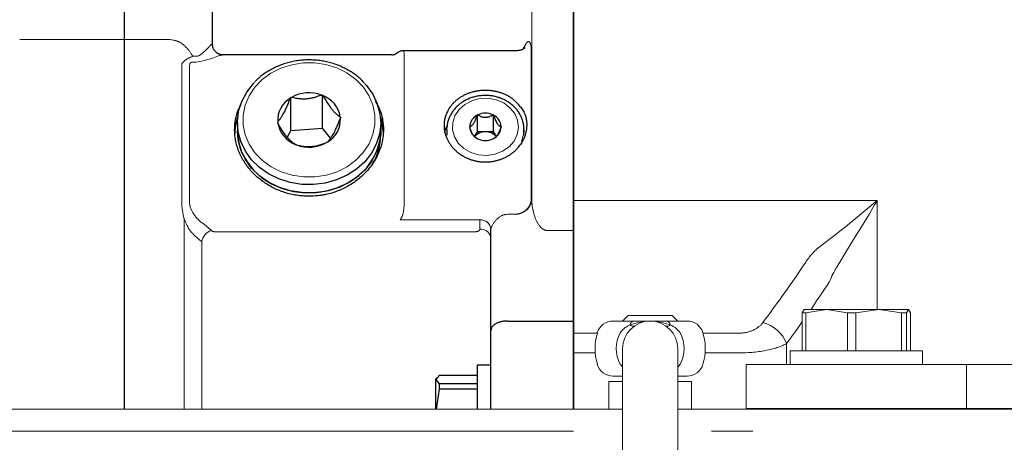
# Model space of a CAD drawing. Units: millimetres. Extents: x 0 to 210, y 0 to 297.
# Drawn here: x 135 to 139, y 195 to 197 of the extents above; entities that cross this region are included whole.
import ezdxf

# ---------------------------------------------------------------- set-up
doc = ezdxf.new("R2010")
doc.units = ezdxf.units.MM
doc.header["$LTSCALE"] = 5
doc.linetypes.add('AUSGEZOGEN', pattern=[0])
doc.linetypes.add('DASHDOT', pattern=[1, 0.5, -0.25, 0, -0.25])
for name, color, linetype in [('Layer41', 7, 'Continuous'), ('Mittellinie', 7, 'Continuous'), ('Volllinie breit', 7, 'Continuous'), ('Volllinie schmal', 7, 'Continuous')]:
    doc.layers.add(name, color=color, linetype=linetype)

# ---------------------------------------------------------------- blocks, each defined once
blk = doc.blocks.new('AVMS250_120_ds_nNn068')
at = {"layer": 'Layer41', "color": 1, "linetype": 'DASHDOT', "lineweight": 18, "true_color": 0xff0000}
blk.add_line((123.8326, 195.4653), (147.7254, 195.4653), dxfattribs=at)
blk = doc.blocks.new('TE17_PL12_DS_nNn072')
at = {"layer": 'Mittellinie', "color": 56, "linetype": 'DASHDOT', "lineweight": 18, "true_color": 0x808000}
blk.add_line((129.8926, 195.4653), (137.2826, 195.4653), dxfattribs=at)
at = {"layer": 'Volllinie breit', "color": 56, "linetype": 'AUSGEZOGEN', "lineweight": 25, "true_color": 0x808000}
for p, q in [((135.6526, 195.5453), (135.6526, 197.9427)), ((137.2826, 197.9427), (137.2826, 195.5453)), ((135.9726, 196.8689), (135.9726, 197.8774)), ((137.0804, 196.8466), (136.6632, 196.8466)), ((136.6226, 196.8315), (136.0098, 196.8315)), ((136.2561, 196.677), (136.2549, 196.6747)), ((136.2561, 196.677), (136.2591, 196.6773)), ((136.2561, 196.557), (136.2561, 196.677)), ((136.3681, 196.6858), (136.3711, 196.686)), ((136.3729, 196.6839), (136.3711, 196.686)), ((136.3711, 196.566), (136.3711, 196.686)), ((136.4376, 196.6043), (136.4359, 196.6064)), ((136.4376, 196.6043), (136.4364, 196.6019)), ((136.9338, 196.6136), (136.933, 196.6124)), ((136.9338, 196.6136), (136.9353, 196.6136)), ((136.9338, 196.5536), (136.9338, 196.6136)), ((136.99, 196.6136), (136.9915, 196.6136)), ((136.9922, 196.6124), (136.9915, 196.6136)), ((136.9915, 196.5536), (136.9915, 196.6136)), ((136.0626, 196.5853), (136.0626, 196.5403)), ((136.2089, 196.5886), (136.2076, 196.5863)), ((136.2076, 196.5863), (136.2093, 196.5841)), ((136.2561, 196.557), (136.2433, 196.5329)), ((136.2561, 196.557), (136.3711, 196.566)), ((136.4009, 196.5294), (136.3711, 196.566)), ((136.5826, 196.5853), (136.5826, 196.5403)), ((136.8226, 196.5603), (136.823, 196.569)), ((136.8226, 196.5603), (136.8226, 196.5403)), ((136.9056, 196.5714), (136.9049, 196.5703)), ((136.9049, 196.5703), (136.9056, 196.5691)), ((136.9338, 196.5536), (136.9219, 196.5357)), ((136.9338, 196.5536), (136.9915, 196.5536)), ((137.0034, 196.5357), (136.9915, 196.5536)), ((137.0204, 196.5703), (137.0196, 196.5714)), ((137.0204, 196.5703), (137.0196, 196.5691)), ((137.1026, 196.5403), (137.1026, 196.5603)), ((136.933, 196.5281), (136.9338, 196.527)), ((136.9353, 196.527), (136.9338, 196.527)), ((136.9915, 196.527), (136.99, 196.527)), ((136.9922, 196.5281), (136.9915, 196.527)), ((136.2724, 196.5066), (136.2741, 196.5045)), ((136.2771, 196.5048), (136.2741, 196.5045)), ((136.3891, 196.5135), (136.3861, 196.5133)), ((136.3904, 196.5159), (136.3891, 196.5135)), ((136.9826, 195.5453), (136.9826, 196.1983)), ((137.0426, 195.8653), (137.2826, 195.8653)), ((136.9826, 195.7053), (136.9326, 195.7053)), ((136.9326, 195.7053), (136.9326, 195.5453)), ((136.7947, 195.6678), (136.7826, 195.6527)), ((136.9326, 195.6678), (136.7947, 195.6678)), ((136.7842, 195.6579), (136.7826, 195.6553)), ((136.7826, 195.5453), (136.7826, 195.6553)), ((136.7826, 195.6527), (136.7947, 195.6375)), ((136.7947, 195.6375), (136.7947, 195.6177)), ((136.9326, 195.6375), (136.7947, 195.6375)), ((136.7947, 195.6177), (136.7845, 195.5453)), ((136.9326, 195.6177), (136.7947, 195.6177))]:
    blk.add_line(p, q, dxfattribs=at)
for points in [[(136.0097, 196.8318), (136.0073, 196.8318), (136.0061, 196.8318), (136.0049, 196.8319), (136.0034, 196.8321), (136.0018, 196.8324), (136.0003, 196.8328), (135.9987, 196.8333), (135.9971, 196.8338), (135.9955, 196.8345), (135.994, 196.8352), (135.9925, 196.836), (135.9909, 196.8369), (135.9894, 196.8379), (135.9879, 196.839), (135.9865, 196.8401), (135.9851, 196.8412), (135.9838, 196.8425), (135.9826, 196.8438), (135.9814, 196.8451), (135.9803, 196.8465), (135.9793, 196.8479), (135.9783, 196.8493), (135.9774, 196.8508), (135.9766, 196.8524), (135.9759, 196.854), (135.9752, 196.8556), (135.9746, 196.8572), (135.9741, 196.8586), (135.9737, 196.8599), (135.9734, 196.8612), (135.9731, 196.8626), (135.9729, 196.8639), (135.9727, 196.8651), (135.9727, 196.8664), (135.9727, 196.8676), (135.9728, 196.8697)], [(136.6444, 196.8396), (136.6414, 196.8377), (136.6399, 196.8367), (136.6382, 196.8358), (136.6364, 196.8349)], [(136.6632, 196.8466), (136.6608, 196.8464), (136.6596, 196.8464), (136.6585, 196.8461), (136.6576, 196.846), (136.6568, 196.8458), (136.6551, 196.8453), (136.6536, 196.8447), (136.6522, 196.844), (136.6506, 196.8432), (136.6491, 196.8424), (136.6462, 196.8407), (136.6444, 196.8396)], [(137.1044, 196.8566), (137.104, 196.8562), (137.1028, 196.855), (137.1019, 196.8542), (137.1008, 196.8533), (137.0991, 196.852), (137.0981, 196.8514), (137.0971, 196.8508), (137.096, 196.8502), (137.0949, 196.8497), (137.0937, 196.8492), (137.0924, 196.8487), (137.0911, 196.8483), (137.0896, 196.848), (137.0881, 196.8477), (137.0866, 196.8475), (137.0835, 196.8471), (137.0804, 196.8468)], [(136.4309, 196.7924), (136.4208, 196.7962), (136.4157, 196.798), (136.4106, 196.7997), (136.4058, 196.8012), (136.401, 196.8026), (136.3961, 196.8039), (136.3912, 196.8051), (136.3863, 196.8062), (136.3814, 196.8073), (136.3764, 196.8082), (136.3714, 196.8091), (136.3664, 196.8099), (136.3614, 196.8106), (136.3564, 196.8112), (136.3513, 196.8117), (136.3463, 196.8122), (136.3412, 196.8125), (136.3361, 196.8128), (136.3311, 196.813), (136.326, 196.8131), (136.3209, 196.8131), (136.3158, 196.813), (136.3107, 196.8129), (136.3056, 196.8126), (136.3006, 196.8123), (136.2955, 196.8119), (136.2904, 196.8114), (136.2854, 196.8108), (136.2804, 196.8101), (136.2754, 196.8093), (136.2704, 196.8085), (136.2654, 196.8075), (136.2604, 196.8065), (136.2555, 196.8054), (136.2506, 196.8042), (136.2457, 196.8029), (136.2409, 196.8016), (136.236, 196.8001), (136.2313, 196.7986), (136.2265, 196.797), (136.2218, 196.7953), (136.2171, 196.7935), (136.2125, 196.7917), (136.2079, 196.7898), (136.2034, 196.7877), (136.1989, 196.7856), (136.1944, 196.7835), (136.19, 196.7812), (136.1856, 196.7789), (136.1813, 196.7765), (136.177, 196.7741), (136.1728, 196.7716), (136.1686, 196.769), (136.1645, 196.7663), (136.1605, 196.7636), (136.1565, 196.7608), (136.1526, 196.7579), (136.1488, 196.7549), (136.1451, 196.7518), (136.1427, 196.7497), (136.1403, 196.7475), (136.1379, 196.7453), (136.1356, 196.7431), (136.131, 196.7385), (136.1265, 196.7339)], [(136.5226, 196.7302), (136.5195, 196.7338), (136.5164, 196.7373), (136.5147, 196.739), (136.5131, 196.7407), (136.5114, 196.7423), (136.5097, 196.744), (136.5062, 196.7471), (136.5025, 196.7502), (136.4988, 196.7532), (136.4949, 196.7561), (136.491, 196.759), (136.4871, 196.7618), (136.4831, 196.7646), (136.479, 196.7673), (136.475, 196.7699), (136.4708, 196.7725), (136.4667, 196.775), (136.4624, 196.7774), (136.4581, 196.7798), (136.4538, 196.782), (136.451, 196.7834), (136.4482, 196.7848), (136.4424, 196.7874), (136.4367, 196.7899), (136.4309, 196.7924)], [(136.524, 196.7277), (136.531, 196.72), (136.5537, 196.6884), (136.5702, 196.6541), (136.5799, 196.6178), (136.5826, 196.5807), (136.5782, 196.5437), (136.5668, 196.5079), (136.5487, 196.4741), (136.5245, 196.4434), (136.4948, 196.4166), (136.4604, 196.3943), (136.4222, 196.3773), (136.3814, 196.3659), (136.3389, 196.3605), (136.2959, 196.3613), (136.2537, 196.3681), (136.2134, 196.3809), (136.1761, 196.3993), (136.1427, 196.4227), (136.1143, 196.4506), (136.0915, 196.4821), (136.0751, 196.5165), (136.0654, 196.5527), (136.0627, 196.5898), (136.0671, 196.6268), (136.0785, 196.6627), (136.0965, 196.6964), (136.1207, 196.7271), (136.1251, 196.7316)], [(137.0905, 196.6425), (137.0828, 196.651), (137.0788, 196.6552), (137.0748, 196.6593), (137.0728, 196.6614), (137.0707, 196.6634), (137.0686, 196.6653), (137.0664, 196.6672), (137.0642, 196.6691), (137.062, 196.671), (137.0597, 196.6727), (137.0573, 196.6745), (137.0549, 196.6762), (137.0524, 196.6778), (137.0499, 196.6794), (137.0473, 196.6809), (137.0447, 196.6824), (137.0421, 196.6838), (137.0394, 196.6852), (137.0366, 196.6865), (137.0338, 196.6878), (137.031, 196.689), (137.0281, 196.6902), (137.0253, 196.6913), (137.0223, 196.6924), (137.0194, 196.6934), (137.0164, 196.6943), (137.0134, 196.6952), (137.0104, 196.6961), (137.0074, 196.6969), (137.0044, 196.6977), (137.0013, 196.6984), (136.9983, 196.699), (136.9952, 196.6996), (136.9921, 196.7002), (136.989, 196.7007), (136.9859, 196.7011), (136.9827, 196.7015), (136.9796, 196.7018), (136.9765, 196.7021), (136.9733, 196.7023), (136.9702, 196.7025), (136.967, 196.7026), (136.9639, 196.7026), (136.9607, 196.7026), (136.9576, 196.7026), (136.9544, 196.7024), (136.9513, 196.7023), (136.9481, 196.7021), (136.945, 196.7018), (136.9418, 196.7014), (136.9387, 196.701), (136.9356, 196.7006), (136.9325, 196.7001), (136.9294, 196.6995), (136.9263, 196.6989), (136.9233, 196.6983), (136.9202, 196.6975), (136.9172, 196.6968), (136.9142, 196.6959), (136.9112, 196.6951), (136.9083, 196.6941), (136.9054, 196.6932), (136.9025, 196.6921), (136.8996, 196.691), (136.8967, 196.6899), (136.8939, 196.6887), (136.8911, 196.6875), (136.8884, 196.6862), (136.8856, 196.6849), (136.883, 196.6835), (136.8803, 196.6821), (136.8777, 196.6806), (136.8751, 196.6791), (136.8726, 196.6775), (136.8701, 196.6759), (136.8676, 196.6742), (136.8652, 196.6725), (136.8628, 196.6708), (136.8604, 196.669), (136.8582, 196.6672), (136.8559, 196.6653), (136.8537, 196.6634), (136.8516, 196.6614), (136.8495, 196.6594), (136.8474, 196.6574), (136.8454, 196.6553), (136.8435, 196.6532), (136.8416, 196.6511), (136.8397, 196.6489), (136.8379, 196.6467), (136.8362, 196.6445), (136.8345, 196.6422), (136.8329, 196.6399), (136.8314, 196.6375), (136.8299, 196.6352), (136.8284, 196.6328), (136.827, 196.6304), (136.8257, 196.6279), (136.8245, 196.6254), (136.8232, 196.6229), (136.8221, 196.6204), (136.821, 196.6179), (136.82, 196.6153), (136.8191, 196.6127), (136.8182, 196.6101), (136.8174, 196.6075), (136.8166, 196.6049), (136.8159, 196.6022), (136.8153, 196.5995), (136.8147, 196.5969), (136.8142, 196.5942), (136.8138, 196.5915), (136.8134, 196.5888), (136.8131, 196.5861), (136.8129, 196.5833), (136.8128, 196.5806), (136.8127, 196.5779), (136.8126, 196.5751), (136.8127, 196.5724), (136.8128, 196.5697), (136.8129, 196.5669), (136.8132, 196.5642), (136.8135, 196.5614), (136.8138, 196.5587), (136.8143, 196.556), (136.8148, 196.5533), (136.8153, 196.5506), (136.816, 196.5479), (136.8167, 196.5452), (136.8174, 196.5425), (136.8183, 196.5398), (136.8191, 196.5372), (136.8201, 196.5346), (136.8211, 196.5319), (136.8222, 196.5293), (136.8233, 196.5267), (136.8245, 196.5242), (136.8258, 196.5216), (136.8271, 196.5191), (136.8285, 196.5166), (136.8299, 196.5141), (136.8314, 196.5117), (136.833, 196.5093), (136.8346, 196.5069), (136.8363, 196.5045), (136.838, 196.5022), (136.8398, 196.4999), (136.8416, 196.4976), (136.8435, 196.4954), (136.8455, 196.4932), (136.8475, 196.491), (136.8495, 196.4889), (136.8516, 196.4868), (136.8538, 196.4847), (136.856, 196.4827), (136.8582, 196.4807), (136.8605, 196.4788), (136.8628, 196.4769), (136.8652, 196.475), (136.8677, 196.4732), (136.8701, 196.4714), (136.8726, 196.4697), (136.8752, 196.468), (136.8778, 196.4664), (136.8804, 196.4648), (136.8831, 196.4633), (136.8858, 196.4618), (136.8885, 196.4604), (136.8913, 196.459), (136.8941, 196.4577), (136.8969, 196.4565), (136.8997, 196.4552), (136.9026, 196.4541), (136.9055, 196.453), (136.9085, 196.4519), (136.9114, 196.4509), (136.9144, 196.45), (136.9174, 196.4491), (136.9205, 196.4483), (136.9235, 196.4475), (136.9266, 196.4468), (136.9297, 196.4461), (136.9328, 196.4455), (136.9359, 196.445), (136.939, 196.4445), (136.9421, 196.4441), (136.9453, 196.4437), (136.9484, 196.4434), (136.9515, 196.4432), (136.9547, 196.443), (136.9579, 196.4429), (136.961, 196.4428), (136.9642, 196.4428), (136.9673, 196.4429), (136.9705, 196.443), (136.9736, 196.4432), (136.9768, 196.4434), (136.9799, 196.4437), (136.9831, 196.4441), (136.9862, 196.4445), (136.9893, 196.445), (136.9924, 196.4455), (136.9955, 196.4461), (136.9986, 196.4468), (137.0016, 196.4475), (137.0046, 196.4482), (137.0077, 196.4491), (137.0106, 196.4499), (137.0136, 196.4509), (137.0166, 196.4519), (137.0195, 196.4529), (137.0224, 196.454), (137.0253, 196.4552), (137.0281, 196.4564), (137.031, 196.4576), (137.0338, 196.459), (137.0365, 196.4603), (137.0393, 196.4617), (137.042, 196.4632), (137.0446, 196.4647), (137.0473, 196.4663), (137.0499, 196.4679), (137.0525, 196.4696), (137.055, 196.4713), (137.0575, 196.473), (137.0599, 196.4748), (137.0623, 196.4767), (137.0647, 196.4786), (137.0669, 196.4805), (137.0692, 196.4825), (137.0714, 196.4845), (137.0735, 196.4865), (137.0756, 196.4886), (137.0776, 196.4908), (137.0796, 196.493), (137.0824, 196.4963), (137.0852, 196.4997), (137.0879, 196.5032), (137.0905, 196.5067)], [(136.2089, 196.5886), (136.2108, 196.5908), (136.2128, 196.593), (136.2143, 196.5947), (136.2158, 196.5966), (136.2173, 196.5985), (136.2188, 196.6006), (136.2204, 196.6028), (136.222, 196.6051), (136.2236, 196.6076), (136.2253, 196.6102), (136.2279, 196.6145), (136.2305, 196.6191), (136.2331, 196.6239), (136.2357, 196.6291), (136.2375, 196.6328), (136.2393, 196.6366), (136.2411, 196.6406), (136.2428, 196.6445), (136.2446, 196.6486), (136.2463, 196.6526), (136.2496, 196.6608), (136.2522, 196.6677), (136.2549, 196.6747)], [(136.3681, 196.6858), (136.3603, 196.6828), (136.3563, 196.6813), (136.3523, 196.6799), (136.3483, 196.6785), (136.3442, 196.6773), (136.34, 196.6761), (136.3357, 196.675), (136.3327, 196.6743), (136.3297, 196.6737), (136.3266, 196.6731), (136.3235, 196.6726), (136.3204, 196.6722), (136.3173, 196.6719), (136.3141, 196.6716), (136.311, 196.6713), (136.3079, 196.6712), (136.3047, 196.6711), (136.3016, 196.6711), (136.2986, 196.6711), (136.2955, 196.6713), (136.2925, 196.6714), (136.2895, 196.6717), (136.2866, 196.672), (136.283, 196.6725), (136.2794, 196.673), (136.276, 196.6736), (136.2725, 196.6743), (136.2658, 196.6757), (136.2591, 196.6773)], [(136.5626, 196.6643), (136.5665, 196.6576), (136.5704, 196.6508), (136.5722, 196.6474), (136.574, 196.644), (136.5757, 196.6405), (136.5773, 196.637), (136.5783, 196.6348), (136.5792, 196.6325), (136.5801, 196.6302), (136.581, 196.6279), (136.5826, 196.6233), (136.5841, 196.6186), (136.5854, 196.6139), (136.5866, 196.6092), (136.5877, 196.6044), (136.5887, 196.5996), (136.5896, 196.5948), (136.5904, 196.5899), (136.591, 196.585), (136.5916, 196.5802), (136.592, 196.5753), (136.5923, 196.5704), (136.5925, 196.5655), (136.5926, 196.5605), (136.5926, 196.5556), (136.5924, 196.5507), (136.5921, 196.5458), (136.5917, 196.5409), (136.5912, 196.536), (136.5905, 196.5311), (136.5897, 196.5262), (136.5889, 196.5213), (136.5879, 196.5164), (136.5868, 196.5115), (136.5855, 196.5067), (136.5842, 196.5018), (136.5827, 196.497), (136.5812, 196.4922), (136.5795, 196.4874), (136.5777, 196.4827), (136.5758, 196.478), (136.5738, 196.4733), (136.5716, 196.4686), (136.5694, 196.464), (136.567, 196.4594), (136.5646, 196.4549), (136.562, 196.4504), (136.5593, 196.4459), (136.5566, 196.4415), (136.5537, 196.4371), (136.5507, 196.4328), (136.5477, 196.4286), (136.5445, 196.4243), (136.5412, 196.4202), (136.5379, 196.4161), (136.5344, 196.4121), (136.5309, 196.4081), (136.5272, 196.4041), (136.5234, 196.4003), (136.5196, 196.3965), (136.5157, 196.3927), (136.5116, 196.3891), (136.5075, 196.3855), (136.5034, 196.382), (136.4991, 196.3785), (136.4948, 196.3752), (136.4903, 196.3719), (136.4859, 196.3687), (136.4813, 196.3656), (136.4767, 196.3626), (136.472, 196.3597), (136.4672, 196.3568), (136.4623, 196.3541), (136.4574, 196.3514), (136.4525, 196.3489), (136.4474, 196.3464), (136.4423, 196.344), (136.4372, 196.3417), (136.432, 196.3395), (136.4268, 196.3374), (136.4215, 196.3354), (136.4161, 196.3335), (136.4108, 196.3317), (136.4053, 196.33), (136.3999, 196.3285), (136.3944, 196.327), (136.3889, 196.3257), (136.3833, 196.3245), (136.3796, 196.3238), (136.3759, 196.3231), (136.3721, 196.3225), (136.3683, 196.322), (136.3646, 196.3215), (136.3608, 196.321), (136.3532, 196.3203), (136.3456, 196.3196), (136.3379, 196.319), (136.3226, 196.3181)], [(136.3729, 196.6839), (136.3774, 196.6759), (136.382, 196.668), (136.3843, 196.6641), (136.3867, 196.6602), (136.3891, 196.6563), (136.3916, 196.6526), (136.3951, 196.6475), (136.3987, 196.6425), (136.4005, 196.6401), (136.4023, 196.6378), (136.4041, 196.6355), (136.4059, 196.6333), (136.4077, 196.6312), (136.4095, 196.6291), (136.4113, 196.6271), (136.4131, 196.6252), (136.4149, 196.6234), (136.4166, 196.6217), (136.4183, 196.62), (136.42, 196.6185), (136.4221, 196.6167), (136.4242, 196.615), (136.4262, 196.6134), (136.4281, 196.6119), (136.432, 196.6091), (136.4359, 196.6064)], [(137.1013, 196.5494), (137.1017, 196.5527), (137.1021, 196.5559), (137.1024, 196.5591), (137.1026, 196.5623), (137.1026, 196.564), (137.1026, 196.5656), (137.1025, 196.5689), (137.1022, 196.5722), (137.1018, 196.5755), (137.1012, 196.5787), (137.1006, 196.582), (137.0998, 196.5852), (137.099, 196.5885), (137.098, 196.5917), (137.097, 196.5948), (137.0959, 196.598), (137.0948, 196.6011), (137.0935, 196.6042), (137.0922, 196.6072), (137.0907, 196.6102), (137.0892, 196.6132), (137.0876, 196.6162), (137.0859, 196.6191), (137.0841, 196.6219), (137.0822, 196.6248), (137.0803, 196.6275), (137.0782, 196.6303), (137.0761, 196.6329), (137.0739, 196.6356), (137.0716, 196.6381), (137.0692, 196.6407), (137.0668, 196.6431), (137.0643, 196.6455), (137.0617, 196.6479), (137.059, 196.6502), (137.0563, 196.6524), (137.0536, 196.6545), (137.0507, 196.6566), (137.0478, 196.6587), (137.0448, 196.6606), (137.0418, 196.6625), (137.0387, 196.6643), (137.0355, 196.6661), (137.0324, 196.6678), (137.0291, 196.6694), (137.0258, 196.6709), (137.0225, 196.6723), (137.0191, 196.6737), (137.0156, 196.675), (137.0122, 196.6762), (137.0087, 196.6773), (137.0052, 196.6783), (137.0016, 196.6793), (136.998, 196.6802), (136.9944, 196.681), (136.9907, 196.6817), (136.9871, 196.6823), (136.9834, 196.6828), (136.9797, 196.6833), (136.976, 196.6836), (136.9723, 196.6839), (136.9685, 196.6841), (136.9648, 196.6842), (136.961, 196.6842), (136.9573, 196.6841), (136.9536, 196.6839), (136.9498, 196.6837), (136.9461, 196.6833), (136.9424, 196.6829), (136.9387, 196.6824), (136.935, 196.6818), (136.9313, 196.6811), (136.9277, 196.6803), (136.9241, 196.6794), (136.9205, 196.6785), (136.9169, 196.6774), (136.9134, 196.6763), (136.9099, 196.6751), (136.9064, 196.6738), (136.903, 196.6724), (136.8996, 196.671), (136.8963, 196.6694), (136.893, 196.6678), (136.8897, 196.6661), (136.8866, 196.6643), (136.8834, 196.6625), (136.8803, 196.6606), (136.8773, 196.6586), (136.8744, 196.6565), (136.8715, 196.6544), (136.8686, 196.6522), (136.8659, 196.6499), (136.8632, 196.6475), (136.8606, 196.6451), (136.858, 196.6427), (136.8555, 196.6402), (136.8531, 196.6376), (136.8508, 196.6349), (136.8486, 196.6322), (136.8464, 196.6295), (136.8444, 196.6267), (136.8424, 196.6238), (136.8406, 196.6209), (136.8388, 196.618), (136.8371, 196.615), (136.8355, 196.612), (136.8339, 196.6089), (136.8325, 196.6058), (136.8311, 196.6027), (136.8298, 196.5996), (136.8285, 196.5964), (136.8274, 196.5932), (136.8264, 196.59), (136.8255, 196.5867), (136.8251, 196.5851), (136.8248, 196.5835), (136.8245, 196.5818), (136.8242, 196.5802), (136.824, 196.5785), (136.8239, 196.5769), (136.8238, 196.575), (136.8237, 196.5731), (136.8237, 196.5694)], [(136.3226, 196.3181), (136.3113, 196.3186), (136.3056, 196.3189), (136.3, 196.3193), (136.2943, 196.3197), (136.2887, 196.3203), (136.2831, 196.3209), (136.2775, 196.3216), (136.2719, 196.3225), (136.2664, 196.3235), (136.2608, 196.3247), (136.2553, 196.3259), (136.2499, 196.3273), (136.2444, 196.3288), (136.239, 196.3304), (136.2336, 196.3321), (136.2283, 196.3339), (136.223, 196.3357), (136.2178, 196.3377), (136.2126, 196.3398), (136.2075, 196.342), (136.2024, 196.3443), (136.1973, 196.3466), (136.1923, 196.3491), (136.1874, 196.3516), (136.1825, 196.3543), (136.1777, 196.357), (136.173, 196.3599), (136.1683, 196.3628), (136.1637, 196.3658), (136.1592, 196.3689), (136.1547, 196.3721), (136.1503, 196.3753), (136.1459, 196.3787), (136.1417, 196.3821), (136.1375, 196.3856), (136.1334, 196.3892), (136.1294, 196.3929), (136.1255, 196.3966), (136.1216, 196.4004), (136.1179, 196.4043), (136.1142, 196.4083), (136.1107, 196.4123), (136.1072, 196.4163), (136.1038, 196.4204), (136.1005, 196.4246), (136.0973, 196.4289), (136.0942, 196.4332), (136.0913, 196.4375), (136.0884, 196.4419), (136.0856, 196.4464), (136.0829, 196.4509), (136.0804, 196.4555), (136.0779, 196.4601), (136.0755, 196.4647), (136.0733, 196.4694), (136.0712, 196.4741), (136.0691, 196.4788), (136.0672, 196.4836), (136.0654, 196.4884), (136.0637, 196.4932), (136.0622, 196.4981), (136.0607, 196.5029), (136.0594, 196.5078), (136.0582, 196.5127), (136.0571, 196.5176), (136.0561, 196.5225), (136.0553, 196.5274), (136.0545, 196.5323), (136.0539, 196.5373), (136.0534, 196.5422), (136.0531, 196.5471), (136.0528, 196.5521), (136.0527, 196.557), (136.0527, 196.5619), (136.0528, 196.5668), (136.053, 196.5717), (136.0533, 196.5766), (136.0538, 196.5815), (136.0543, 196.5864), (136.055, 196.5912), (136.0557, 196.596), (136.0566, 196.6008), (136.0577, 196.6056), (136.0588, 196.6103), (136.0601, 196.615), (136.0608, 196.6173), (136.0615, 196.6196), (136.0623, 196.6219), (136.0632, 196.6242), (136.0644, 196.6275), (136.0657, 196.6307), (136.0671, 196.634), (136.0686, 196.6372), (136.0716, 196.6436), (136.0747, 196.6499)], [(137.0905, 196.6425), (137.0951, 196.6352), (137.0973, 196.6316), (137.0994, 196.6279), (137.1015, 196.6242), (137.1034, 196.6204), (137.1043, 196.6185), (137.1052, 196.6167), (137.106, 196.6147), (137.1067, 196.6128), (137.1076, 196.6106), (137.1083, 196.6084), (137.109, 196.6061), (137.1096, 196.6038), (137.1102, 196.6015), (137.1107, 196.5992), (137.1111, 196.5969), (137.1115, 196.5945), (137.1119, 196.5921), (137.1121, 196.5897), (137.1123, 196.5873), (137.1125, 196.5848), (137.1126, 196.5824), (137.1126, 196.5799), (137.1126, 196.5773), (137.1126, 196.5748), (137.1125, 196.5723), (137.1123, 196.5698), (137.1121, 196.5673), (137.1118, 196.5648), (137.1115, 196.5622), (137.1112, 196.5597), (137.1108, 196.5571), (137.1103, 196.5546), (137.1098, 196.552), (137.1092, 196.5495), (137.1086, 196.5469), (137.1079, 196.5444), (137.1072, 196.5419), (137.1064, 196.5394), (137.1056, 196.5369), (137.1046, 196.5345), (137.1032, 196.5309), (137.1016, 196.5273), (137.0999, 196.5238), (137.0981, 196.5203), (137.0963, 196.5169), (137.0944, 196.5135), (137.0905, 196.5067)], [(136.3904, 196.5159), (136.3923, 196.518), (136.3943, 196.5202), (136.3958, 196.522), (136.3973, 196.5238), (136.3988, 196.5258), (136.4003, 196.5278), (136.4019, 196.53), (136.4035, 196.5324), (136.4051, 196.5348), (136.4068, 196.5374), (136.4093, 196.5417), (136.412, 196.5463), (136.4146, 196.5512), (136.4172, 196.5563), (136.419, 196.5601), (136.4208, 196.5639), (136.4226, 196.5678), (136.4243, 196.5718), (136.4261, 196.5758), (136.4278, 196.5799), (136.4311, 196.588), (136.4337, 196.595), (136.4364, 196.6019)], [(136.9056, 196.5714), (136.9071, 196.5717), (136.9086, 196.5722), (136.9094, 196.5725), (136.9103, 196.5729), (136.9111, 196.5734), (136.912, 196.574), (136.9129, 196.5746), (136.9139, 196.5754), (136.9149, 196.5764), (136.9159, 196.5775), (136.9174, 196.5792), (136.9189, 196.5813), (136.9204, 196.5837), (136.9219, 196.5862), (136.9229, 196.5879), (136.9237, 196.5897), (136.9254, 196.5932), (136.9265, 196.5956), (136.9275, 196.598), (136.9294, 196.6027), (136.9313, 196.6076), (136.933, 196.6124)], [(136.99, 196.6136), (136.9866, 196.6114), (136.9849, 196.6104), (136.9831, 196.6093), (136.9812, 196.6084), (136.9793, 196.6074), (136.9772, 196.6066), (136.9751, 196.6057), (136.9735, 196.6052), (136.9719, 196.6048), (136.9702, 196.6044), (136.9684, 196.604), (136.967, 196.6038), (136.9654, 196.6037), (136.9639, 196.6036), (136.9624, 196.6036), (136.9608, 196.6036), (136.9593, 196.6037), (136.9578, 196.6039), (136.9563, 196.6041), (136.9543, 196.6046), (136.9523, 196.6051), (136.9504, 196.6057), (136.9487, 196.6063), (136.9467, 196.6071), (136.9449, 196.6079), (136.9432, 196.6088), (136.9415, 196.6097), (136.9383, 196.6116), (136.9353, 196.6136)], [(136.9922, 196.6124), (136.9939, 196.6077), (136.9957, 196.603), (136.9976, 196.5983), (136.9986, 196.5959), (136.9997, 196.5934), (137.0013, 196.5901), (137.003, 196.5868), (137.0045, 196.5841), (137.0061, 196.5817), (137.0076, 196.5796), (137.0091, 196.5777), (137.0101, 196.5766), (137.0111, 196.5757), (137.012, 196.5749), (137.0129, 196.5742), (137.0139, 196.5735), (137.0148, 196.573), (137.0156, 196.5726), (137.0165, 196.5722), (137.0173, 196.572), (137.0181, 196.5717), (137.0196, 196.5714)], [(136.5826, 196.5553), (136.5826, 196.5507), (136.5782, 196.5137), (136.5668, 196.4779), (136.5487, 196.4441), (136.5245, 196.4134), (136.4948, 196.3866), (136.4604, 196.3643), (136.4222, 196.3473), (136.3814, 196.3359), (136.3389, 196.3305), (136.2959, 196.3313), (136.2537, 196.3381), (136.2134, 196.3509), (136.1761, 196.3693), (136.1427, 196.3927), (136.1143, 196.4206), (136.0915, 196.4521), (136.0751, 196.4865), (136.0654, 196.5227), (136.0626, 196.5553)], [(136.0626, 196.5553), (136.0627, 196.5491), (136.0674, 196.5121), (136.0791, 196.4763), (136.0975, 196.4427), (136.1219, 196.4121), (136.1519, 196.3855), (136.1865, 196.3634), (136.2248, 196.3467), (136.2658, 196.3355), (136.3083, 196.3304), (136.3512, 196.3315), (136.3934, 196.3386), (136.4336, 196.3516), (136.4708, 196.3702), (136.5039, 196.3939), (136.5321, 196.4219), (136.5546, 196.4536), (136.5708, 196.488), (136.5802, 196.5243), (136.5826, 196.5553)], [(136.2724, 196.5066), (136.2678, 196.5098), (136.2656, 196.5115), (136.2632, 196.5132), (136.2609, 196.5151), (136.2585, 196.517), (136.2561, 196.5191), (136.2536, 196.5214), (136.2519, 196.5231), (136.2501, 196.5249), (136.2484, 196.5268), (136.2466, 196.5287), (136.2448, 196.5307), (136.243, 196.5329), (136.2412, 196.535), (136.2393, 196.5373), (136.2375, 196.5396), (136.2357, 196.542), (136.2322, 196.5469), (136.2286, 196.552), (136.2252, 196.5572), (136.2231, 196.5605), (136.2211, 196.5639), (136.2171, 196.5706), (136.2132, 196.5773), (136.2093, 196.5841)], [(136.8153, 196.5497), (136.8181, 196.56), (136.8233, 196.5734)], [(136.9188, 196.5395), (136.9175, 196.5417), (136.9162, 196.5439), (136.9151, 196.5459), (136.9142, 196.5478), (136.9123, 196.5518), (136.9105, 196.5563), (136.9088, 196.5606), (136.9056, 196.5691)], [(137.0027, 196.5344), (137.0041, 196.5361), (137.0055, 196.538), (137.0063, 196.5391), (137.007, 196.5404), (137.0085, 196.5429), (137.0095, 196.5446), (137.0104, 196.5464), (137.012, 196.5499), (137.0131, 196.5523), (137.0141, 196.5547), (137.016, 196.5594), (137.0179, 196.5643), (137.0196, 196.5691)], [(137.1026, 196.5603), (137.1022, 196.5512), (137.1021, 196.5499)], [(136.2771, 196.5048), (136.285, 196.503), (136.2889, 196.5021), (136.2929, 196.5013), (136.297, 196.5006), (136.3011, 196.5), (136.3053, 196.4994), (136.3096, 196.499), (136.3125, 196.4988), (136.3156, 196.4987), (136.3186, 196.4986), (136.3217, 196.4986), (136.3249, 196.4987), (136.328, 196.4988), (136.3311, 196.499), (136.3343, 196.4992), (136.3374, 196.4996), (136.3405, 196.5), (136.3436, 196.5005), (136.3467, 196.501), (136.3497, 196.5016), (136.3528, 196.5022), (136.3557, 196.503), (136.3587, 196.5037), (136.3623, 196.5047), (136.3658, 196.5058), (136.3693, 196.507), (136.3727, 196.5082), (136.3795, 196.5107), (136.3861, 196.5133)], [(137.0426, 195.8653), (137.0379, 195.865), (137.0332, 195.8647), (137.0308, 195.8645), (137.0285, 195.8642), (137.0262, 195.8639), (137.024, 195.8636), (137.0217, 195.8631), (137.0196, 195.8627), (137.0174, 195.8621), (137.0153, 195.8615), (137.0133, 195.8609), (137.0113, 195.8602), (137.0093, 195.8595), (137.0074, 195.8587), (137.0055, 195.8579), (137.0037, 195.857), (137.0019, 195.8561), (137.0002, 195.8552), (136.9986, 195.8542), (136.997, 195.8532), (136.9956, 195.8522), (136.9942, 195.8512), (136.9927, 195.85), (136.9914, 195.8488), (136.9902, 195.8476), (136.989, 195.8463), (136.9879, 195.845), (136.987, 195.8438), (136.9861, 195.8424), (136.9853, 195.8411), (136.9847, 195.8399), (136.9842, 195.8386), (136.9837, 195.8374), (136.9833, 195.8361), (136.983, 195.8349), (136.9828, 195.8336), (136.9827, 195.8323), (136.9826, 195.8311), (136.9826, 195.8309)]]:
    blk.add_lwpolyline(points, dxfattribs=at)
for centre, radius, start, end in [((136.6226, 196.8615), 0.03, 270, 297.428), ((136.3031, 196.5936), 0.0943, 120.7397, 183.0091), ((136.3227, 196.5651), 0.1289, 69.3791, 119.5645), ((136.3367, 196.5901), 0.1005, 9.3327, 68.9138), ((136.2578, 196.54), 0.2052, 160.9772, 179.9381), ((136.3422, 196.597), 0.0943, 300.7397, 3.0091), ((136.3874, 196.54), 0.2052, 0.0619, 19.0228), ((136.9542, 196.5687), 0.0486, 115.8252, 176.7954), ((136.9626, 196.555), 0.0647, 64.9565, 115.0435), ((136.9711, 196.5687), 0.0486, 3.2052, 64.1753), ((136.3086, 196.6005), 0.1005, 189.3326, 248.9139), ((136.9542, 196.5719), 0.0486, 183.2045, 244.1749), ((136.9711, 196.5719), 0.0486, 295.8246, 356.7949), ((136.38, 196.5414), 0.2026, 328.6798, 359.688), ((136.9626, 196.5006), 0.0521, 40.7686, 139.4505), ((136.9626, 196.5855), 0.0647, 244.9562, 295.0438), ((136.3225, 196.6254), 0.1289, 249.3791, 299.5645)]:
    blk.add_arc(centre, radius, start, end, dxfattribs=at)
at = {"layer": 'Volllinie schmal', "color": 56, "linetype": 'AUSGEZOGEN', "lineweight": 18, "true_color": 0x808000}
for p, q in [((137.1307, 196.2956), (137.1307, 197.7208)), ((135.2726, 196.8868), (135.818, 196.8868)), ((137.099, 196.8523), (137.1065, 196.8665)), ((137.1291, 196.8415), (137.1291, 196.3183)), ((135.9008, 196.8263), (135.9126, 196.8263)), ((135.9126, 196.8053), (135.9008, 196.8053)), ((135.933, 196.8083), (135.9126, 196.8053)), ((136.6684, 196.8281), (136.6684, 196.8233)), ((136.6684, 196.8233), (136.6684, 196.3071)), ((135.8608, 196.2964), (135.8608, 196.8007)), ((135.8894, 196.7935), (135.8894, 196.2918)), ((136.6684, 196.3071), (136.6684, 196.3011)), ((137.1291, 196.3183), (137.1288, 196.303)), ((137.1288, 196.303), (137.1307, 196.2956)), ((135.8699, 196.2355), (135.8699, 195.5453)), ((136.6528, 196.2324), (136.9426, 196.2324)), ((136.9426, 196.2327), (136.9426, 196.199)), ((137.0725, 196.2532), (137.0426, 196.2532)), ((137.0728, 196.2522), (137.0725, 196.2532)), ((135.9416, 196.2172), (135.9681, 196.1939)), ((135.9335, 196.1526), (135.907, 196.1759)), ((135.9854, 196.1888), (136.9226, 196.1888)), ((137.1887, 196.1934), (137.2826, 196.1934)), ((135.9335, 195.5453), (135.9335, 196.1526))]:
    blk.add_line(p, q, dxfattribs=at)
for points in [[(135.818, 196.8868), (135.825, 196.8858), (135.8285, 196.8853), (135.8319, 196.8847), (135.8354, 196.884), (135.8387, 196.8832), (135.8404, 196.8827), (135.8421, 196.8822), (135.8437, 196.8817), (135.8453, 196.8811), (135.8469, 196.8804), (135.8485, 196.8798), (135.8501, 196.879), (135.8516, 196.8783), (135.8531, 196.8775), (135.8546, 196.8766), (135.8576, 196.8748), (135.8605, 196.8729), (135.8633, 196.8708), (135.8661, 196.8686), (135.8688, 196.8664), (135.8709, 196.8646), (135.8729, 196.8627), (135.8749, 196.8608), (135.8768, 196.8588), (135.8787, 196.8569), (135.8806, 196.8548), (135.8824, 196.8528), (135.8842, 196.8507), (135.8859, 196.8486), (135.8876, 196.8464), (135.8893, 196.8442), (135.8909, 196.842), (135.8924, 196.8397), (135.894, 196.8375), (135.8954, 196.8352), (135.8969, 196.8329), (135.8989, 196.8296), (135.9008, 196.8263)], [(137.1065, 196.8665), (137.1088, 196.8701), (137.111, 196.8734), (137.112, 196.8749), (137.1131, 196.8762), (137.1142, 196.8774), (137.1152, 196.8784), (137.1157, 196.8788), (137.1162, 196.8792), (137.1167, 196.8795), (137.1172, 196.8797), (137.1176, 196.8799), (137.1181, 196.88), (137.1186, 196.8801), (137.119, 196.8801), (137.1195, 196.8801), (137.1199, 196.88), (137.1203, 196.8799), (137.1208, 196.8798), (137.1212, 196.8795), (137.1216, 196.8793), (137.122, 196.879), (137.1224, 196.8786), (137.1231, 196.8778), (137.1238, 196.8768), (137.1245, 196.8756), (137.1251, 196.8742), (137.1257, 196.8727), (137.1262, 196.871), (137.1267, 196.8692), (137.1271, 196.8671), (137.1275, 196.865), (137.1279, 196.8627), (137.1282, 196.8603), (137.1285, 196.8578), (137.1287, 196.8551), (137.1289, 196.8522), (137.129, 196.8492), (137.1291, 196.8462), (137.1291, 196.8415)], [(135.9248, 196.8294), (135.9297, 196.833), (135.9344, 196.8365), (135.9368, 196.8384), (135.939, 196.8402), (135.9413, 196.8421), (135.9434, 196.844), (135.9461, 196.8465), (135.9487, 196.849), (135.9511, 196.8515), (135.9535, 196.854), (135.9579, 196.8588), (135.9619, 196.8631), (135.9635, 196.8647), (135.965, 196.8662), (135.9664, 196.8675), (135.9678, 196.8687), (135.969, 196.8696), (135.9701, 196.8703), (135.9706, 196.8706), (135.971, 196.8707), (135.9714, 196.8708), (135.9717, 196.8708), (135.9719, 196.8707), (135.972, 196.8705), (135.9723, 196.8701), (135.9725, 196.8696), (135.9726, 196.8689)], [(136.6632, 196.846), (136.6638, 196.8463), (136.6642, 196.8463), (136.6645, 196.8464), (136.6647, 196.8463), (136.6649, 196.8463), (136.6652, 196.8461), (136.6654, 196.846), (136.6657, 196.8455), (136.666, 196.8449), (136.6663, 196.8442), (136.6666, 196.8433), (136.667, 196.8413), (136.6674, 196.839), (136.6677, 196.8364), (136.668, 196.8335), (136.6683, 196.8303), (136.6684, 196.8281)], [(137.1031, 196.8543), (137.1055, 196.8601), (137.1065, 196.8665)], [(135.8608, 196.8007), (135.863, 196.8031), (135.8653, 196.8054), (135.8677, 196.8077), (135.8691, 196.8089), (135.8705, 196.8101), (135.872, 196.8113), (135.8736, 196.8125), (135.8753, 196.8138), (135.8771, 196.8149), (135.8789, 196.8161), (135.8809, 196.8173), (135.8829, 196.8184), (135.8849, 196.8195), (135.8868, 196.8204), (135.8887, 196.8213), (135.8927, 196.823), (135.8967, 196.8247), (135.9008, 196.8263)], [(135.9008, 196.8053), (135.899, 196.8052), (135.8981, 196.8051), (135.8972, 196.8049), (135.8964, 196.8047), (135.8955, 196.8044), (135.8947, 196.804), (135.894, 196.8036), (135.8934, 196.8031), (135.8928, 196.8027), (135.8923, 196.8022), (135.8918, 196.8016), (135.8913, 196.8009), (135.8908, 196.8001), (135.8904, 196.7992), (135.8901, 196.7984), (135.8898, 196.7972), (135.8896, 196.7959), (135.8894, 196.7935)], [(135.9126, 196.8263), (135.9147, 196.8265), (135.9168, 196.8267), (135.9188, 196.8271), (135.9198, 196.8274), (135.9207, 196.8277), (135.9218, 196.828), (135.9228, 196.8285), (135.9248, 196.8294)], [(136.0097, 196.8313), (136.008, 196.8312), (136.0071, 196.8311), (136.0061, 196.831), (136.0049, 196.8307), (136.0036, 196.8304), (136.0008, 196.8297), (135.9977, 196.8287), (135.9944, 196.8275), (135.9884, 196.8254), (135.9821, 196.8231), (135.9756, 196.8208), (135.9688, 196.8185), (135.9646, 196.8171), (135.9602, 196.8158), (135.9558, 196.8145), (135.9513, 196.8132), (135.9422, 196.8107), (135.933, 196.8083)], [(137.1021, 196.5499), (137.0964, 196.5245), (137.0941, 196.5187)], [(135.8699, 196.2355), (135.8675, 196.2462), (135.8663, 196.2515), (135.8652, 196.2568), (135.8642, 196.2621), (135.8633, 196.2674), (135.8625, 196.2726), (135.8622, 196.2752), (135.8619, 196.2778), (135.8615, 196.2825), (135.8612, 196.2871), (135.8608, 196.2964)], [(135.8894, 196.2918), (135.8897, 196.2889), (135.8901, 196.286), (135.8906, 196.2831), (135.8909, 196.2817), (135.8913, 196.2802), (135.8918, 196.2782), (135.8925, 196.2762), (135.8933, 196.2743), (135.8942, 196.2723), (135.8951, 196.2704), (135.896, 196.2685), (135.898, 196.2647), (135.9013, 196.2589), (135.9046, 196.2532)], [(136.6684, 196.3011), (136.6679, 196.2912), (136.6676, 196.2863), (136.6673, 196.2813), (136.6668, 196.2764), (136.6663, 196.2715), (136.6656, 196.2667), (136.6649, 196.262), (136.6641, 196.2574), (136.6637, 196.2552), (136.6632, 196.2531), (136.6626, 196.251), (136.6621, 196.249), (136.6614, 196.2471), (136.6607, 196.2453), (136.6599, 196.2434), (136.659, 196.2417), (136.6581, 196.24), (136.6571, 196.2384), (136.6561, 196.2368), (136.655, 196.2353), (136.6528, 196.2324)], [(137.1288, 196.303), (137.1275, 196.2981), (137.1268, 196.2957), (137.1261, 196.2933), (137.1253, 196.2909), (137.1244, 196.2886), (137.1234, 196.2863), (137.1223, 196.284), (137.1211, 196.2818), (137.1198, 196.2797), (137.1183, 196.2776), (137.1168, 196.2756), (137.1151, 196.2737), (137.1134, 196.2718), (137.1116, 196.27), (137.1096, 196.2682), (137.1077, 196.2666), (137.1058, 196.2651), (137.1037, 196.2636), (137.1016, 196.2623), (137.0995, 196.261), (137.0973, 196.2598), (137.0951, 196.2588), (137.0928, 196.2578), (137.0903, 196.2569), (137.0879, 196.2562), (137.0854, 196.2555), (137.0828, 196.255), (137.0803, 196.2545), (137.0777, 196.254), (137.0725, 196.2532)], [(137.1307, 196.2956), (137.1318, 196.2886), (137.1329, 196.2816), (137.1341, 196.2746), (137.1355, 196.2677), (137.1362, 196.2642), (137.137, 196.2607), (137.1378, 196.2573), (137.1387, 196.2538), (137.1397, 196.2504), (137.1408, 196.247), (137.1419, 196.2436), (137.1431, 196.2402), (137.144, 196.2379), (137.1449, 196.2357), (137.1458, 196.2334), (137.1468, 196.2312), (137.1478, 196.229), (137.1489, 196.2268), (137.15, 196.2246), (137.1512, 196.2224), (137.1526, 196.2199), (137.1541, 196.2175), (137.1557, 196.2151), (137.1574, 196.2127), (137.1592, 196.2104), (137.1611, 196.2081), (137.1631, 196.2059), (137.1652, 196.2038), (137.167, 196.2022), (137.1689, 196.2007), (137.1709, 196.1993), (137.173, 196.1979), (137.1742, 196.1973), (137.1753, 196.1967), (137.1765, 196.1961), (137.1777, 196.1955), (137.179, 196.1951), (137.1803, 196.1946), (137.1816, 196.1943), (137.1829, 196.194), (137.1843, 196.1938), (137.1857, 196.1936), (137.1887, 196.1934)], [(135.907, 196.1759), (135.9017, 196.1814), (135.8992, 196.1841), (135.8966, 196.187), (135.8941, 196.19), (135.8916, 196.1932), (135.8904, 196.1948), (135.8892, 196.1965), (135.8881, 196.1983), (135.8869, 196.2001), (135.8857, 196.202), (135.8846, 196.2039), (135.8824, 196.208), (135.8802, 196.2123), (135.8781, 196.2168), (135.876, 196.2213), (135.874, 196.226), (135.8699, 196.2355)], [(135.9046, 196.2532), (135.9089, 196.2472), (135.911, 196.2443), (135.9132, 196.2414), (135.9154, 196.2386), (135.9177, 196.2359), (135.92, 196.2334), (135.9212, 196.2322), (135.9224, 196.231), (135.9246, 196.229), (135.927, 196.227), (135.9293, 196.2252), (135.9317, 196.2235), (135.9342, 196.2219), (135.9366, 196.2203), (135.9416, 196.2172)], [(137.0426, 196.2532), (137.0384, 196.2526), (137.0363, 196.2523), (137.0343, 196.2519), (137.0322, 196.2515), (137.0302, 196.251), (137.0282, 196.2505), (137.0262, 196.2498), (137.025, 196.2494), (137.0239, 196.2489), (137.0215, 196.2478), (137.0193, 196.2465), (137.017, 196.2452), (137.0149, 196.2437), (137.0128, 196.2421), (137.0107, 196.2405), (137.0087, 196.2388), (137.0067, 196.237), (137.0047, 196.2351), (137.0028, 196.2332), (137.001, 196.2312), (136.9992, 196.2293), (136.9975, 196.2272), (136.9958, 196.2252), (136.9942, 196.2231), (136.9925, 196.2207), (136.9908, 196.2182), (136.9893, 196.2158), (136.988, 196.2134), (136.9867, 196.2111), (136.9857, 196.2089), (136.9848, 196.2068), (136.984, 196.2049), (136.9835, 196.2033), (136.9831, 196.2019), (136.9828, 196.2006), (136.9827, 196.1995), (136.9826, 196.1983)], [(136.9226, 196.1888), (136.9259, 196.189), (136.9276, 196.1891), (136.9292, 196.1894), (136.9307, 196.1897), (136.9322, 196.19), (136.9336, 196.1905), (136.935, 196.191), (136.9362, 196.1915), (136.9374, 196.1921), (136.9385, 196.1928), (136.9394, 196.1935), (136.9403, 196.1942), (136.941, 196.195), (136.9416, 196.1958), (136.9421, 196.1966), (136.9423, 196.1972), (136.9424, 196.1978), (136.9426, 196.199)], [(135.9681, 196.1939), (135.9701, 196.1925), (135.9712, 196.1919), (135.9724, 196.1913), (135.9737, 196.1907), (135.9751, 196.1902), (135.9766, 196.1898), (135.9782, 196.1895), (135.9799, 196.1892), (135.9817, 196.189), (135.9854, 196.1888)]]:
    blk.add_lwpolyline(points, dxfattribs=at)
for points in [[(136.4234, 196.7839), (136.4597, 196.7659), (136.4919, 196.7426), (136.5188, 196.715), (136.5399, 196.6836), (136.5543, 196.6496), (136.5617, 196.614), (136.5618, 196.5777), (136.5546, 196.542), (136.5404, 196.508), (136.5196, 196.4765), (136.4928, 196.4487), (136.4608, 196.4253), (136.4247, 196.4071), (136.3854, 196.3947), (136.3442, 196.3883), (136.3024, 196.3882), (136.2612, 196.3944), (136.2218, 196.4066), (136.1855, 196.4247), (136.1534, 196.4479), (136.1264, 196.4756), (136.1054, 196.5069), (136.091, 196.5409), (136.0836, 196.5766), (136.0835, 196.6128), (136.0906, 196.6485), (136.1048, 196.6826), (136.1256, 196.714), (136.1524, 196.7418), (136.1844, 196.7652), (136.2206, 196.7834), (136.2599, 196.7959), (136.301, 196.8023), (136.3429, 196.8024), (136.3841, 196.7962)], [(137.0665, 196.5183), (137.0484, 196.4976), (137.0248, 196.4814), (136.9973, 196.4708), (136.9676, 196.4664), (136.9377, 196.4686), (136.9093, 196.4772), (136.8842, 196.4916), (136.8641, 196.511), (136.8502, 196.534), (136.8433, 196.5594), (136.8439, 196.5854), (136.852, 196.6105), (136.867, 196.6331), (136.8881, 196.6517), (136.9138, 196.6652), (136.9426, 196.6727), (136.9727, 196.6738), (137.0021, 196.6684), (137.029, 196.6568), (137.0518, 196.6398), (137.069, 196.6184), (137.0795, 196.594), (137.0826, 196.5681), (137.0782, 196.5423)]]:
    blk.add_lwpolyline(points, close=True, dxfattribs=at)
for centre, radius, start, end in [((137.0699, 196.3164), 0.0642, 272.5231, 341.173), ((136.9452, 196.1953), 0.0375, 4.5987, 93.9592), ((136.9451, 196.1949), 0.0376, 4.4011, 93.8122), ((136.9451, 196.1615), 0.0376, 4.4012, 93.8122), ((135.9827, 196.1464), 0.0496, 107.1214, 172.8332)]:
    blk.add_arc(centre, radius, start, end, dxfattribs=at)
blk = doc.blocks.new('Getriebe_2st_ixxx_ds_nNn074')
at = {"layer": 'Mittellinie', "color": 56, "linetype": 'DASHDOT', "lineweight": 18, "true_color": 0x808000}
blk.add_line((141.6826, 195.4653), (137.2826, 195.4653), dxfattribs=at)
at = {"layer": 'Volllinie breit', "color": 56, "linetype": 'AUSGEZOGEN', "lineweight": 25, "true_color": 0x808000}
blk.add_line((137.2826, 195.5453), (137.2826, 197.9414), dxfattribs=at)
at = {"layer": 'Volllinie schmal', "color": 56, "linetype": 'AUSGEZOGEN', "lineweight": 18, "true_color": 0x808000}
for p, q in [((138.3849, 196.303), (137.2826, 196.303)), ((138.3849, 195.9073), (138.3849, 196.303)), ((137.2826, 195.8211), (137.3685, 195.8211)), ((137.7526, 195.8211), (137.8826, 195.8211)), ((138.0558, 195.7073), (138.0558, 195.7836)), ((137.3611, 195.7497), (137.2826, 195.7497)), ((137.8826, 195.7497), (137.7599, 195.7497)), ((138.0558, 195.5453), (138.0558, 195.5473))]:
    blk.add_line(p, q, dxfattribs=at)
for points in [[(138.164, 196.1257), (138.2145, 196.1648), (138.2414, 196.1858), (138.2552, 196.1966), (138.2691, 196.2077), (138.2833, 196.219), (138.2976, 196.2304), (138.312, 196.2421), (138.3265, 196.2539), (138.341, 196.266), (138.3556, 196.2781), (138.3703, 196.2905), (138.3776, 196.2967), (138.3849, 196.303)], [(138.2377, 196.0613), (138.2459, 196.0749), (138.2544, 196.0888), (138.2719, 196.1172), (138.3083, 196.1765), (138.3272, 196.2072), (138.3462, 196.2385), (138.3559, 196.2544), (138.3655, 196.2705), (138.3752, 196.2867), (138.3801, 196.2949), (138.3849, 196.303)], [(138.1251, 196.0791), (138.1272, 196.0821), (138.1292, 196.0851), (138.1314, 196.0881), (138.1336, 196.0911), (138.1358, 196.094), (138.1381, 196.097), (138.1405, 196.0999), (138.1429, 196.1028), (138.1453, 196.1057), (138.1478, 196.1086), (138.1504, 196.1115), (138.153, 196.1144), (138.1557, 196.1172), (138.1584, 196.12), (138.1612, 196.1229), (138.164, 196.1257)], [(137.9692, 195.8594), (137.9794, 195.873), (137.9895, 195.8867), (137.9996, 195.9003), (138.0096, 195.914), (138.0195, 195.9277), (138.0294, 195.9414), (138.0393, 195.9551), (138.0491, 195.9688), (138.0588, 195.9825), (138.0685, 195.9963), (138.0781, 196.01), (138.0876, 196.0238), (138.0971, 196.0376), (138.1065, 196.0514), (138.1158, 196.0652), (138.1251, 196.0791)], [(138.2377, 196.0613), (138.2357, 196.0581), (138.2339, 196.0549), (138.2321, 196.0517), (138.2303, 196.0484), (138.2268, 196.0419), (138.2235, 196.0354), (138.2203, 196.0288), (138.2173, 196.0222), (138.2145, 196.0155), (138.2117, 196.0088)], [(138.2117, 196.0088), (138.2025, 195.9946), (138.1931, 195.9804), (138.1837, 195.9663), (138.1743, 195.9521), (138.1647, 195.938), (138.1551, 195.9239), (138.1455, 195.9098), (138.1437, 195.9073)], [(138.1259, 195.8816), (138.1253, 195.8807)], [(138.1366, 195.897), (138.1357, 195.8957)], [(137.8826, 195.8211), (137.8863, 195.8211), (137.8899, 195.8213), (137.8935, 195.8215), (137.897, 195.8219), (137.9005, 195.8223), (137.904, 195.8228), (137.9075, 195.8235), (137.9109, 195.8242), (137.9143, 195.825), (137.9175, 195.8259), (137.9207, 195.8268), (137.9239, 195.8279), (137.9269, 195.829), (137.9299, 195.8301), (137.9328, 195.8314), (137.9357, 195.8327), (137.9384, 195.8341), (137.9411, 195.8355), (137.9436, 195.8369), (137.9461, 195.8384), (137.9485, 195.84), (137.9508, 195.8416), (137.953, 195.8432), (137.9551, 195.8449), (137.9572, 195.8466), (137.9592, 195.8483), (137.961, 195.8501), (137.9628, 195.8519), (137.9646, 195.8537), (137.9662, 195.8556), (137.9678, 195.8575), (137.9692, 195.8594)], [(138.112, 195.8618), (138.1062, 195.8536), (138.0962, 195.8395), (138.0862, 195.8255), (138.0761, 195.8115), (138.066, 195.7976), (138.0558, 195.7836)], [(138.0558, 195.7836), (138.0526, 195.7818), (138.0492, 195.78), (138.0456, 195.7783), (138.0419, 195.7766), (138.038, 195.7749), (138.0339, 195.7733), (138.0297, 195.7717), (138.0253, 195.7701), (138.0207, 195.7686), (138.016, 195.7671), (138.011, 195.7657), (138.006, 195.7643), (138.0008, 195.7629), (137.9955, 195.7616), (137.99, 195.7604), (137.9845, 195.7593), (137.9788, 195.7581), (137.973, 195.7571), (137.9671, 195.7561), (137.961, 195.7552), (137.9548, 195.7543), (137.9485, 195.7535), (137.9421, 195.7528), (137.9357, 195.7522), (137.9292, 195.7516), (137.9227, 195.7511), (137.9161, 195.7507), (137.9095, 195.7503), (137.9029, 195.7501), (137.8962, 195.7499), (137.8894, 195.7497), (137.8826, 195.7497)]]:
    blk.add_lwpolyline(points, dxfattribs=at)
blk.add_arc((137.9387, 195.7372), 0.126, 21.6256, 75.9905, dxfattribs=at)
blk = doc.blocks.new('Halteb-Maxi_TE_PL12_DS_nNn075')
at = {"layer": 'Volllinie breit', "color": 56, "linetype": 'AUSGEZOGEN', "lineweight": 18, "true_color": 0x808000}
for p, q in [((137.4605, 195.8653), (137.4805, 195.8853)), ((137.6405, 195.8853), (137.4805, 195.8853)), ((137.6405, 195.8853), (137.6605, 195.8653)), ((138.1194, 195.9073), (138.112, 195.8951)), ((138.112, 195.8951), (138.1253, 195.8951)), ((138.112, 195.7573), (138.112, 195.8951)), ((138.1191, 195.9073), (138.4988, 195.9073)), ((138.1253, 195.8951), (138.2008, 195.9073)), ((138.1253, 195.7573), (138.1253, 195.8951)), ((138.2008, 195.9073), (138.2763, 195.8951)), ((138.2763, 195.8951), (138.3072, 195.8951)), ((138.2763, 195.7573), (138.2763, 195.8951)), ((138.3072, 195.8951), (138.3902, 195.9073)), ((138.3072, 195.7573), (138.3072, 195.8951)), ((138.3902, 195.9073), (138.4731, 195.8951)), ((138.4731, 195.7573), (138.4731, 195.8951)), ((138.4731, 195.8951), (138.4908, 195.8951)), ((138.4908, 195.8951), (138.4982, 195.9073)), ((138.4908, 195.7573), (138.4908, 195.8951)), ((138.4982, 195.9073), (138.5056, 195.8951)), ((138.4988, 195.9073), (138.4994, 195.9069)), ((138.5056, 195.7573), (138.5056, 195.8951)), ((137.4263, 195.8653), (137.6947, 195.8653)), ((137.4605, 195.1653), (137.4605, 195.7653)), ((137.6605, 195.1653), (137.6605, 195.7653)), ((138.0688, 195.7073), (138.0688, 195.7573)), ((138.0688, 195.7573), (138.5488, 195.7573)), ((138.5488, 195.7573), (138.5488, 195.7073)), ((137.9088, 195.5473), (137.9088, 195.7073)), ((137.9088, 195.7073), (140.0826, 195.7073)), ((138.7088, 195.7073), (138.7088, 195.5473)), ((137.4263, 195.6653), (137.4605, 195.6653)), ((137.6605, 195.6653), (137.6947, 195.6653)), ((137.4105, 195.5453), (137.4105, 195.6453)), ((137.4605, 195.6453), (137.4105, 195.6453)), ((137.7105, 195.6453), (137.6605, 195.6453)), ((137.7105, 195.6453), (137.7105, 195.5453)), ((137.4605, 195.5453), (129.9926, 195.5453)), ((141.0037, 195.5453), (137.6605, 195.5453)), ((137.9088, 195.5473), (140.0826, 195.5473)), ((138.1888, 195.5453), (138.1888, 195.5473)), ((138.4288, 195.5473), (138.4288, 195.5453))]:
    blk.add_line(p, q, dxfattribs=at)
for centre, radius, start, end in [((137.4263, 195.8053), 0.06, 90, 163.3985), ((137.5605, 195.7653), 0.1, 0, 180), ((137.6947, 195.8053), 0.06, 16.6015, 90), ((137.5605, 195.7653), 0.2, 163.3985, 196.6015), ((137.5605, 195.7653), 0.2, 343.3985, 16.6015), ((137.4263, 195.7253), 0.06, 196.6015, 270), ((137.6947, 195.7253), 0.06, 270, 343.3985)]:
    blk.add_arc(centre, radius, start, end, dxfattribs=at)
at = {"layer": 'Volllinie schmal', "color": 56, "linetype": 'AUSGEZOGEN', "lineweight": 18, "true_color": 0x808000}
for p, q in [((137.4515, 195.7081), (137.4605, 195.6987)), ((137.6605, 195.6977), (137.6695, 195.7081))]:
    blk.add_line(p, q, dxfattribs=at)
for points in [[(137.4866, 195.8513), (137.4799, 195.8474), (137.4767, 195.8454), (137.4734, 195.8434), (137.4703, 195.8412), (137.4673, 195.839), (137.4644, 195.8366), (137.4616, 195.8341), (137.4589, 195.8313), (137.4564, 195.8284), (137.4515, 195.8224)], [(137.5605, 195.8653), (137.56, 195.8653), (137.5553, 195.8652), (137.5506, 195.8649), (137.5459, 195.8644), (137.5413, 195.8638), (137.5366, 195.8631), (137.5319, 195.8623), (137.5227, 195.8604), (137.5136, 195.8583), (137.5045, 195.856), (137.4866, 195.8513)], [(137.6345, 195.8513), (137.6165, 195.856), (137.6074, 195.8583), (137.5983, 195.8604), (137.5891, 195.8623), (137.5844, 195.8631), (137.5798, 195.8638), (137.5751, 195.8644), (137.5704, 195.8649), (137.5657, 195.8652), (137.561, 195.8653), (137.5605, 195.8653)], [(137.6695, 195.8224), (137.6656, 195.827), (137.6617, 195.8315), (137.6596, 195.8336), (137.6575, 195.8357), (137.6554, 195.8377), (137.6531, 195.8396), (137.6509, 195.8413), (137.6487, 195.8428), (137.6441, 195.8458), (137.6393, 195.8486), (137.6345, 195.8513)]]:
    blk.add_lwpolyline(points, dxfattribs=at)
for centre, radius, start, end in [((137.5066, 195.8444), 0.0212, 99.6158, 161.0455), ((137.4982, 195.8638), 0.0171, 227.3081, 289.9566), ((137.6229, 195.8638), 0.0171, 250.042, 312.6932), ((137.6144, 195.8444), 0.0212, 18.9513, 80.3853), ((137.5605, 195.7653), 0.1231, 152.336, 207.664), ((137.5605, 195.7653), 0.1231, 332.336, 27.664)]:
    blk.add_arc(centre, radius, start, end, dxfattribs=at)
blk = doc.blocks.new('TRE226_3_PL12_M2_DS_nNn071')
for name in ['TE17_PL12_DS_nNn072', 'Getriebe_2st_ixxx_ds_nNn074', 'Halteb-Maxi_TE_PL12_DS_nNn075']:
    blk.add_blockref(name, (0, 0))
blk = doc.blocks.new('Plh176_nNn01')
for name in ['TRE226_3_PL12_M2_DS_nNn071', 'AVMS250_120_ds_nNn068']:
    blk.add_blockref(name, (0, 0))

msp = doc.modelspace()

# ---------------------------------------------------------------- block references
msp.add_blockref('Plh176_nNn01', (0, 0))

doc.saveas('drawing.dxf')
